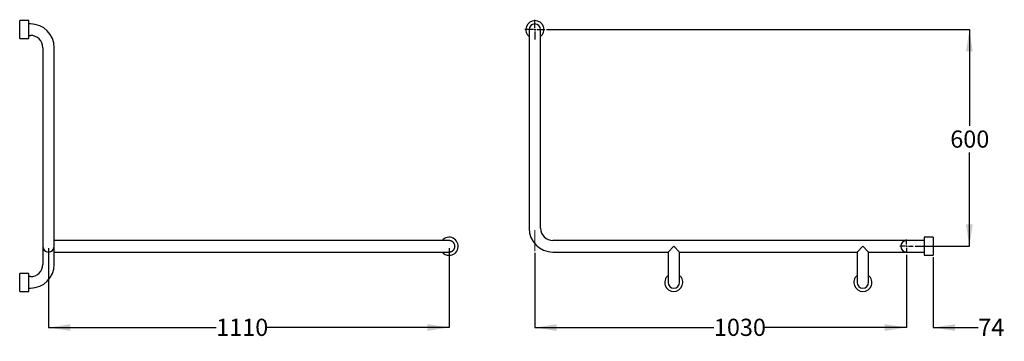
# Model space of a CAD drawing. Units: millimetres. Extents: x 20 to 293, y 57 to 146.
import ezdxf

# ---------------------------------------------------------------- set-up
doc = ezdxf.new("R2010")
doc.units = ezdxf.units.MM
doc.linetypes.add('CENTERX2', pattern=[20.32, 12.7, -2.54, 2.54, -2.54])
doc.layers.add('DIMENSIONS', color=7, linetype='Continuous')
doc.styles.add('SLDTEXTSTYLE0', font='TXT', dxfattribs={"width": 0.7})
doc.dimstyles.new('SLDDIMSTYLE0', dxfattribs={"dimtxt": 6.0452, "dimasz": 2.116667, "dimexe": 0, "dimexo": 0.0625, "dimgap": 1.5113, "dimtad": 0, "dimtih": 1, "dimtoh": 1, "dimdec": 0, "dimlfac": 10, "dimrnd": 1e-09, "dimzin": 12, "dimdsep": 46, "dimtxsty": 'SLDTEXTSTYLE0', "dimsah": 1, "dimcen": 0.09, "dimadec": 0, "dimazin": 3, "dimtfac": 1, "dimtdec": 0, "dimtofl": 0, "dimtmove": 0, "dimatfit": 3, "dimfxl": 0, "dimfrac": 2, "dimtolj": 1, "dimtzin": 12, "dimarcsym": 0})
doc.dimstyles.new('SLDDIMSTYLE1', dxfattribs={"dimtxt": 6.0452, "dimasz": 2.116667, "dimexe": 0, "dimexo": 0.0625, "dimgap": 1.5113, "dimtad": 0, "dimtih": 1, "dimtoh": 1, "dimdec": 0, "dimlfac": 10, "dimrnd": 1e-09, "dimzin": 12, "dimdsep": 46, "dimtxsty": 'SLDTEXTSTYLE0', "dimsah": 1, "dimcen": 0.09, "dimadec": 0, "dimazin": 3, "dimtfac": 1, "dimtdec": 0, "dimtmove": 0, "dimatfit": 0, "dimfxl": 0, "dimfrac": 2, "dimtolj": 1, "dimtzin": 12, "dimarcsym": 0})

# ---------------------------------------------------------------- blocks, each defined once
blk = doc.blocks.new('_D')
at = {"layer": 'DIMENSIONS'}
for p, q in [((27.67, 83.09), (27.67, 61.09)), ((138.67, 83.09), (138.67, 61.09)), ((27.67, 61.09), (74.12, 61.09)), ((138.67, 61.09), (88.23, 61.09))]:
    blk.add_line(p, q, dxfattribs=at)
for points in [[(27.67, 61.09), (33.72, 60.16), (33.72, 62.02)], [(138.67, 61.09), (132.63, 62.02), (132.63, 60.16)]]:
    blk.add_solid(points, dxfattribs=at)
at = {"layer": 'DIMENSIONS', "insert": (74.12, 63.53), "char_height": 4.762, "attachment_point": 1, "style": 'SLDTEXTSTYLE0'}
blk.add_mtext('1110', dxfattribs=at)
blk = doc.blocks.new('_D_1')
at = {"layer": 'DIMENSIONS'}
for p, q in [((162.43, 81.74), (162.43, 61.09)), ((265.43, 81.24), (265.43, 61.09)), ((162.43, 61.09), (212.04, 61.09)), ((265.43, 61.09), (226.15, 61.09))]:
    blk.add_line(p, q, dxfattribs=at)
for points in [[(162.43, 61.09), (168.48, 60.16), (168.48, 62.02)], [(265.43, 61.09), (259.39, 62.02), (259.39, 60.16)]]:
    blk.add_solid(points, dxfattribs=at)
at = {"layer": 'DIMENSIONS', "insert": (212.04, 63.53), "char_height": 4.762, "attachment_point": 1, "style": 'SLDTEXTSTYLE0'}
blk.add_mtext('1030', dxfattribs=at)
blk = doc.blocks.new('_D_2')
at = {"layer": 'DIMENSIONS'}
for p, q in [((265.43, 81.24), (265.43, 61.09)), ((272.83, 80.59), (272.83, 61.09)), ((265.43, 61.09), (253.81, 61.09)), ((272.83, 61.09), (285.3, 61.09))]:
    blk.add_line(p, q, dxfattribs=at)
for points in [[(265.43, 61.09), (259.39, 62.02), (259.39, 60.16)], [(272.83, 61.09), (278.88, 60.16), (278.88, 62.02)]]:
    blk.add_solid(points, dxfattribs=at)
at = {"layer": 'DIMENSIONS', "insert": (285.3, 63.53), "char_height": 4.762, "attachment_point": 1, "style": 'SLDTEXTSTYLE0'}
blk.add_mtext('74', dxfattribs=at)
blk = doc.blocks.new('_D_3')
at = {"layer": 'DIMENSIONS'}
for p, q in [((165.69, 143.59), (282.83, 143.59)), ((282.83, 143.59), (282.83, 116.91)), ((282.83, 83.59), (282.83, 109.52)), ((267.78, 83.59), (282.83, 83.59))]:
    blk.add_line(p, q, dxfattribs=at)
for points in [[(282.83, 143.59), (281.9, 137.54), (283.76, 137.54)], [(282.83, 83.59), (283.76, 89.63), (281.9, 89.63)]]:
    blk.add_solid(points, dxfattribs=at)
at = {"layer": 'DIMENSIONS', "insert": (277.54, 115.66), "char_height": 4.762, "attachment_point": 1, "style": 'SLDTEXTSTYLE0'}
blk.add_mtext('600', dxfattribs=at)
blk = doc.blocks.new('SW_CENTERMARKSYMBOL_0')
at = {"layer": 'DIMENSIONS', "color": 0}
for p, q in [((0, 0.508), (0, 2.754)), ((-0.508, 0), (-2.754, 0)), ((0, 0), (-0.254, 0)), ((0, 0), (0, 0.254)), ((0, 0), (0, -0.254)), ((0, 0), (0.254, 0)), ((0.508, 0), (2.754, 0)), ((0, -0.508), (0, -2.754))]:
    blk.add_line(p, q, dxfattribs=at)
blk = doc.blocks.new('SW_CENTERMARKSYMBOL_1')
at = {"layer": 'DIMENSIONS', "color": 0}
for p, q in [((-0.508, 0), (-1.844, 0)), ((0, 0), (-0.254, 0)), ((0, 0.508), (0, 1.844)), ((0, 0), (0, 0.254)), ((0, 0), (0, -0.254)), ((0, 0), (0.254, 0)), ((0.508, 0), (1.844, 0)), ((0, -0.508), (0, -1.844))]:
    blk.add_line(p, q, dxfattribs=at)

msp = doc.modelspace()

# ---------------------------------------------------------------- linework, layer by layer
at = {"color": 7, "linetype": 'Continuous', "lineweight": 25}
for p, q in [((22.17, 146.09), (19.67, 146.09)), ((19.67, 141.09), (19.67, 146.09)), ((22.17, 141.09), (22.17, 146.09)), ((22.67, 145.18), (22.17, 145.18)), ((22.17, 142), (22.67, 142)), ((160.84, 143.59), (160.84, 138.59)), ((164.02, 138.59), (164.02, 143.59)), ((19.67, 141.09), (22.17, 141.09)), ((26.08, 138.59), (26.08, 88.59)), ((29.26, 88.59), (29.26, 138.59)), ((160.84, 138.59), (160.84, 88.59)), ((164.02, 88.59), (164.02, 138.59)), ((26.08, 88.59), (26.08, 83.59)), ((29.26, 83.59), (29.26, 88.59)), ((32.67, 85.18), (29.26, 85.18)), ((133.67, 85.18), (32.67, 85.18)), ((138.67, 85.18), (133.67, 85.18)), ((260.43, 85.18), (167.43, 85.18)), ((265.43, 85.18), (260.43, 85.18)), ((270.33, 85.18), (265.43, 85.18)), ((272.83, 86.09), (270.33, 86.09)), ((270.33, 86.09), (270.33, 81.09)), ((272.83, 86.09), (272.83, 81.09)), ((26.08, 83.59), (26.08, 78.59)), ((29.26, 78.59), (29.26, 83.59)), ((29.26, 82), (32.67, 82)), ((32.67, 82), (133.67, 82)), ((133.67, 82), (138.67, 82)), ((167.43, 82), (199.34, 82)), ((200.93, 83.59), (199.34, 82)), ((199.34, 82), (199.34, 78.59)), ((202.52, 82), (200.93, 83.59)), ((202.52, 82), (251.74, 82)), ((202.52, 78.59), (202.52, 82)), ((253.33, 83.59), (251.74, 82)), ((251.74, 82), (251.74, 78.59)), ((254.92, 82), (253.33, 83.59)), ((254.92, 82), (260.43, 82)), ((254.92, 78.59), (254.92, 82)), ((260.43, 82), (265.43, 82)), ((265.43, 82), (270.33, 82)), ((270.33, 81.09), (272.83, 81.09)), ((199.34, 78.59), (199.34, 73.59)), ((202.52, 73.59), (202.52, 78.59)), ((251.74, 78.59), (251.74, 73.59)), ((254.92, 73.59), (254.92, 78.59)), ((22.17, 76.09), (19.67, 76.09)), ((19.67, 71.09), (19.67, 76.09)), ((22.17, 71.09), (22.17, 76.09)), ((22.67, 75.18), (22.17, 75.18)), ((19.67, 71.09), (22.17, 71.09)), ((22.17, 72), (22.67, 72))]:
    msp.add_line(p, q, dxfattribs=at)
for centre, radius, start, end in [((22.67, 138.59), 6.59, 0, 90), ((162.43, 143.59), 2.5, 309.4942, 230.5058), ((162.43, 143.59), 1.59, 0, 180), ((22.67, 138.59), 3.41, 0, 90), ((167.43, 88.59), 6.59, 180, 270), ((167.43, 88.59), 3.41, 180, 270), ((138.67, 83.59), 2.5, 270, 140.5058), ((265.43, 83.59), 1.59, 90, 270), ((27.67, 83.59), 1.59, 180, 0), ((138.67, 83.59), 2.5, 219.4942, 270), ((22.67, 78.59), 3.41, 270, 0), ((22.67, 78.59), 6.59, 270, 0), ((200.93, 73.59), 2.5, 129.4942, 270), ((200.93, 73.59), 2.5, 270, 50.5058), ((253.33, 73.59), 2.5, 129.4942, 270), ((253.33, 73.59), 2.5, 270, 50.5058), ((200.93, 73.59), 1.59, 180, 270), ((200.93, 73.59), 1.59, 270, 0), ((253.33, 73.59), 1.59, 180, 270), ((253.33, 73.59), 1.59, 270, 0)]:
    msp.add_arc(centre, radius, start, end, dxfattribs=at)
for points, knots in [([(139.95, 84.53), (139.91, 84.58), (139.85, 84.66), (139.72, 84.78), (139.58, 84.9), (139.42, 84.99), (139.25, 85.07), (139.08, 85.13), (138.91, 85.16), (138.77, 85.18), (138.69, 85.17), (138.66, 85.17)], [0, 0, 0, 0, 0.117605, 0.206951, 0.358626, 0.491307, 0.580578, 0.717258, 0.849954, 0.939235, 1, 1, 1, 1]), ([(138.66, 82), (138.71, 82), (138.8, 82), (138.93, 82.02), (139.05, 82.04), (139.19, 82.08), (139.32, 82.13), (139.48, 82.21), (139.63, 82.31), (139.76, 82.43), (139.89, 82.56), (140, 82.7), (140.09, 82.86), (140.16, 83.02), (140.21, 83.19), (140.25, 83.37), (140.26, 83.54), (140.26, 83.72), (140.23, 83.9), (140.19, 84.07), (140.13, 84.21), (140.07, 84.34), (140.01, 84.44), (139.97, 84.5), (139.95, 84.53)], [0, 0, 0, 0, 0.038407, 0.076468, 0.115172, 0.141119, 0.197634, 0.235659, 0.293877, 0.350383, 0.388401, 0.446611, 0.503108, 0.541121, 0.599321, 0.655813, 0.693822, 0.752017, 0.808506, 0.846513, 0.904705, 0.936242, 0.968032, 1, 1, 1, 1])]:
    msp.add_open_spline(points, degree=3, knots=knots, dxfattribs=at)
at = {"layer": 'DIMENSIONS', "linetype": 'CENTERX2', "lineweight": 18, "ltscale": 2}
msp.add_line((162.43, 88.03), (162.43, 82.24), dxfattribs=at)

# ---------------------------------------------------------------- block references
at = {"layer": 'DIMENSIONS'}
for name, p in [('SW_CENTERMARKSYMBOL_0', (162.43, 143.59)), ('SW_CENTERMARKSYMBOL_1', (265.43, 83.59))]:
    msp.add_blockref(name, p, dxfattribs=at)

# ---------------------------------------------------------------- dimensions: what is measured, and where the dimension line sits
dim = msp.add_linear_dim(base=(282.83, 83.59), p1=(165.19, 143.59), p2=(267.28, 83.59), angle=90, dimstyle='SLDDIMSTYLE0', dxfattribs=at)
dim.commit()
dim.dimension.update_dxf_attribs({"geometry": '_D_3', "text_midpoint": (282.83, 113.22), "dimtype": 160})
for base, p1, p2, dimstyle, picture, middle in [((27.67, 61.09), (138.67, 83.59), (27.67, 83.59), 'SLDDIMSTYLE0', '_D', (81.17, 61.09)), ((162.43, 61.09), (265.43, 81.74), (162.43, 82.24), 'SLDDIMSTYLE0', '_D_1', (219.09, 61.09)), ((272.83, 61.09), (265.43, 81.74), (272.83, 81.09), 'SLDDIMSTYLE1', '_D_2', (288.83, 61.09))]:
    dim = msp.add_linear_dim(base=base, p1=p1, p2=p2, dimstyle=dimstyle, dxfattribs=at)
    dim.commit()
    dim.dimension.update_dxf_attribs({"geometry": picture, "text_midpoint": middle, "dimtype": 160})

doc.saveas('drawing.dxf')
